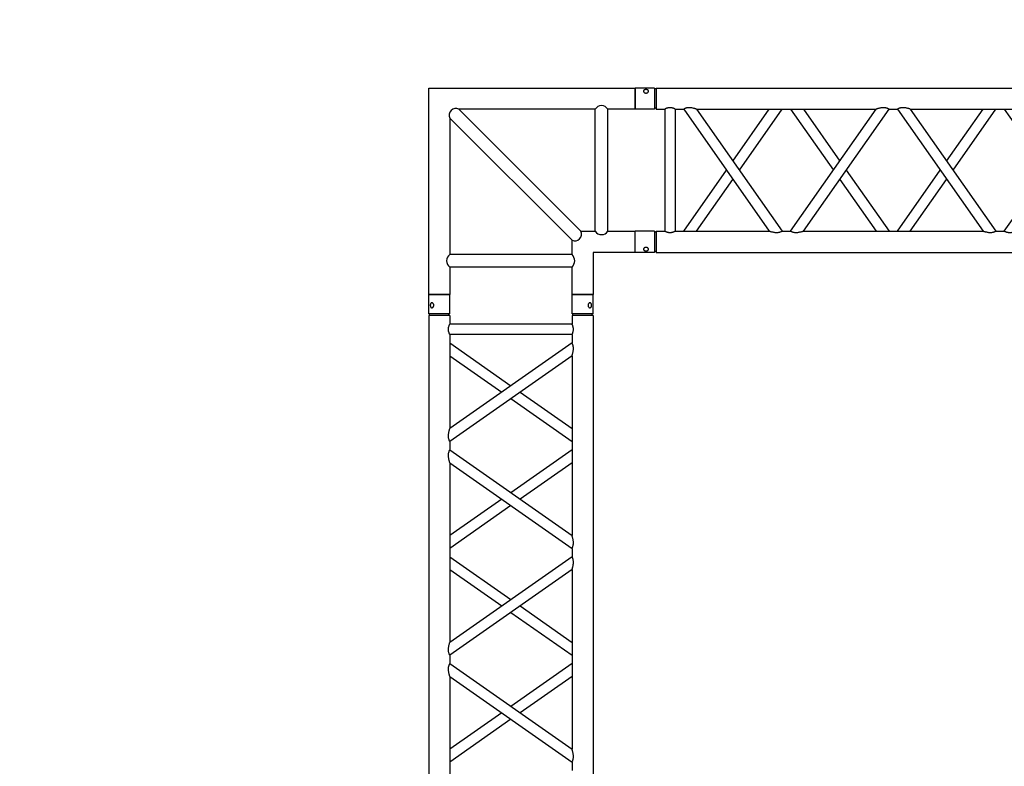
# Model space of a CAD drawing. Units: millimetres. Extents: x -825 to 6692, y 555 to 6949.
# Drawn here: x 2317 to 2551, y 5973 to 6150 of the extents above; entities that cross this region are included whole.
import ezdxf

# ---------------------------------------------------------------- set-up
doc = ezdxf.new("R2010")
doc.units = ezdxf.units.MM
doc.layers.add('GT大劇院_TRUSS_後舞台 Rear Stage Truss', color=4, linetype='Continuous')
doc.layers.add('GT大劇院_工作廊道_後舞台6樓 Gallery Rear Stage 6F', color=252, linetype='Continuous')

# ---------------------------------------------------------------- blocks, each defined once
blk = doc.blocks.new('GT大劇院_上舞台空間6F工作廊道')
at = {"layer": 'GT大劇院_工作廊道_後舞台6樓 Gallery Rear Stage 6F'}
h = blk.add_hatch(dxfattribs=at)
h.set_pattern_fill('GRATE', color=256, scale=10)
h.set_pattern_definition([(0, (-0.0001, 2752.443), (0, 7.9375), []), (90, (-0.0001, 2752.443), (-31.75, 2e-15), [])])
h.paths.add_polyline_path([(-1152.12, 2311.5), (-1225, 2311.5), (-1225, 2181.5), (1225, 2181.5), (1225, 2311.5), (1129, 2311.5), (1129, 3417.5), (1215, 3417.5), (1215, 3517.5), (1130, 3517.5), (1130, 3477.5), (-1130, 3477.5), (-1130, 3517.5), (-1215, 3517.5), (-1215, 3417.5), (-1153.01, 3417.5)])
h.paths.add_polyline_path([(-1023, 3417.5), (999, 3417.5), (999, 2311.5), (-1023, 2311.5)], flags=16)
h.paths.add_polyline_path([(-1013, 3407.5), (989, 3407.5), (989, 2321.5), (-1013, 2321.5)], flags=0)
blk = doc.blocks.new('GT大劇院_39cm truss_3m')
at = {"extrusion": (0, 1, -2.22045e-16)}
for p, q in [((0, 50), (0, 2950)), ((0, 50), (0, 2950)), ((390, 50), (390, 2950)), ((390, 50), (390, 2950)), ((340, 906.4), (340, 1332.7)), ((340, 906.4), (340, 1332.7)), ((50, 1109.5), (50, 1129.5)), ((50, 1109.5), (50, 1129.5)), ((50, 1109.5), (50, 1109.5)), ((340, 906.4), (50, 1109.5)), ((50, 1109.5), (50, 1109.5)), ((340, 906.4), (50, 1109.5)), ((195, 1008), (340, 1109.5)), ((195, 1008), (340, 1109.5)), ((340, 1109.5), (340, 1109.5)), ((340, 1109.5), (340, 1109.5)), ((340, 875.9), (50, 1079)), ((50, 652.8), (50, 1079)), ((340, 875.9), (50, 1079)), ((50, 652.8), (50, 1079)), ((216.8, 992.7), (340, 1079)), ((216.8, 992.7), (340, 1079)), ((50, 906.4), (173.2, 992.7)), ((50, 906.4), (173.2, 992.7)), ((50, 875.9), (195, 977.5)), ((50, 875.9), (195, 977.5)), ((340, 855.9), (340, 875.9)), ((340, 855.9), (340, 875.9)), ((195, 754.4), (50, 855.9)), ((50, 652.8), (340, 855.9)), ((195, 754.4), (50, 855.9)), ((50, 652.8), (340, 855.9)), ((173.2, 739.1), (50, 825.4)), ((50, 622.3), (340, 825.4)), ((173.2, 739.1), (50, 825.4)), ((50, 622.3), (340, 825.4)), ((340, 399.2), (340, 825.4)), ((340, 399.2), (340, 825.4)), ((340, 652.8), (216.8, 739.1)), ((340, 652.8), (216.8, 739.1)), ((340, 622.3), (195, 723.8)), ((340, 622.3), (195, 723.8)), ((50, 622.3), (50, 622.3)), ((50, 602.3), (50, 622.3)), ((50, 622.3), (50, 622.3)), ((50, 602.3), (50, 622.3)), ((340, 622.3), (340, 622.3)), ((340, 622.3), (340, 622.3)), ((50, 602.3), (50, 602.3)), ((340, 399.2), (50, 602.3)), ((50, 602.3), (50, 602.3)), ((340, 399.2), (50, 602.3)), ((195, 500.7), (340, 602.3)), ((195, 500.7), (340, 602.3)), ((340, 602.3), (340, 602.3)), ((340, 602.3), (340, 602.3)), ((340, 368.6), (50, 571.8)), ((50, 145.5), (50, 571.8)), ((340, 368.6), (50, 571.8)), ((50, 145.5), (50, 571.8)), ((216.8, 485.5), (340, 571.8)), ((216.8, 485.5), (340, 571.8)), ((50, 399.2), (173.2, 485.5)), ((50, 399.2), (173.2, 485.5)), ((50, 368.6), (195, 470.2)), ((50, 368.6), (195, 470.2)), ((340, 348.6), (340, 368.6)), ((340, 348.6), (340, 368.6)), ((195, 247.1), (50, 348.6)), ((50, 145.5), (340, 348.6)), ((195, 247.1), (50, 348.6)), ((50, 145.5), (340, 348.6)), ((173.2, 231.8), (50, 318.1)), ((50, 115), (340, 318.1)), ((173.2, 231.8), (50, 318.1)), ((50, 115), (340, 318.1)), ((340, 95), (340, 318.1)), ((340, 95), (340, 318.1)), ((340, 115), (195, 216.6)), ((340, 115), (195, 216.6)), ((340, 145.5), (216.8, 231.8)), ((340, 145.5), (216.8, 231.8)), ((50, 115), (50, 115)), ((50, 95), (50, 115)), ((50, 115), (50, 115)), ((50, 95), (50, 115)), ((50, 95), (340, 95)), ((50, 95), (340, 95)), ((340, 115), (340, 115)), ((340, 115), (340, 115)), ((0, 50), (50, 50)), ((0, 50), (50, 50)), ((2, 50), (2, 46)), ((2, 50), (2, 46)), ((48, 50), (48, 46)), ((48, 50), (48, 46)), ((50, 70), (340, 70)), ((50, 50), (50, 70)), ((50, 70), (340, 70)), ((50, 50), (50, 70)), ((340, 50), (340, 70)), ((340, 50), (340, 70)), ((340, 50), (390, 50)), ((340, 50), (390, 50)), ((342, 50), (342, 46)), ((342, 50), (342, 46)), ((388, 50), (388, 46)), ((388, 50), (388, 46)), ((0, 46), (50, 46)), ((0, 46), (0, 0)), ((0, 46), (50, 46)), ((0, 46), (0, 0)), ((50, 46), (50, 0)), ((50, 46), (50, 0)), ((340, 46), (347.3, 46)), ((340, 46), (340, 0)), ((340, 46), (347.3, 46)), ((340, 46), (340, 0)), ((347.3, 46), (390, 46)), ((347.3, 46), (390, 46)), ((390, 46), (390, 0)), ((390, 46), (390, 0)), ((50, 0), (0, 0)), ((50, 0), (0, 0)), ((347.3, 0), (340, 0)), ((347.3, 0), (340, 0)), ((390, 0), (347.3, 0)), ((390, 0), (347.3, 0))]:
    blk.add_line(p, q, dxfattribs=at)
for points, knots in [([(50, 1109.5), (50, 1109.5), (50, 1109.5), (49.8, 1109.2), (49.7, 1109), (49.4, 1108.4), (49.2, 1108.1), (48.8, 1107.2), (48.6, 1106.7), (48.2, 1105.6), (47.9, 1105), (47.5, 1103.5), (47.3, 1102.7), (47, 1101), (46.8, 1100.2), (46.7, 1098.4), (46.7, 1097.5), (46.7, 1096.6), (46.7, 1095.5), (46.7, 1094.4), (46.9, 1092.1), (47.1, 1090.9), (47.5, 1088.7), (47.7, 1087.6), (48.1, 1085.6), (48.4, 1084.6), (48.8, 1083.2), (48.9, 1082.5), (49.3, 1081.4), (49.4, 1080.9), (49.7, 1080), (49.8, 1079.6), (50, 1079.1), (50, 1079), (50, 1079)], [66.001546, 66.001546, 66.001546, 66.001546, 68.166605, 68.166605, 70.531072, 70.531072, 72.895539, 72.895539, 75.260006, 75.260006, 77.840238, 77.840238, 80.42047, 80.42047, 83.000701, 83.000701, 85.580933, 85.580933, 85.580933, 88.90685, 88.90685, 92.232767, 92.232767, 95.558684, 95.558684, 98.884601, 98.884601, 101.311602, 101.311602, 103.738603, 103.738603, 106.165604, 106.165604, 108.592605, 108.592605, 108.592605, 108.592605]), ([(50, 1109.5), (50, 1109.5), (50, 1109.5), (49.8, 1109.2), (49.7, 1109), (49.4, 1108.4), (49.2, 1108.1), (48.8, 1107.2), (48.6, 1106.7), (48.2, 1105.6), (47.9, 1105), (47.5, 1103.5), (47.3, 1102.7), (47, 1101), (46.8, 1100.2), (46.7, 1098.4), (46.7, 1097.5), (46.7, 1096.6), (46.7, 1095.5), (46.7, 1094.4), (46.9, 1092.1), (47.1, 1090.9), (47.5, 1088.7), (47.7, 1087.6), (48.1, 1085.6), (48.4, 1084.6), (48.8, 1083.2), (48.9, 1082.5), (49.3, 1081.4), (49.4, 1080.9), (49.7, 1080), (49.8, 1079.6), (50, 1079.1), (50, 1079), (50, 1079)], [66.001546, 66.001546, 66.001546, 66.001546, 68.166605, 68.166605, 70.531072, 70.531072, 72.895539, 72.895539, 75.260006, 75.260006, 77.840238, 77.840238, 80.42047, 80.42047, 83.000701, 83.000701, 85.580933, 85.580933, 85.580933, 88.90685, 88.90685, 92.232767, 92.232767, 95.558684, 95.558684, 98.884601, 98.884601, 101.311602, 101.311602, 103.738603, 103.738603, 106.165604, 106.165604, 108.592605, 108.592605, 108.592605, 108.592605]), ([(340, 906.4), (340, 906.4), (340, 906.3), (340.2, 905.8), (340.3, 905.5), (340.6, 904.6), (340.7, 904.1), (341.1, 902.9), (341.2, 902.3), (341.6, 900.8), (341.9, 899.9), (342.3, 897.8), (342.5, 896.7), (342.9, 894.5), (343.1, 893.4), (343.3, 891.1), (343.3, 889.9), (343.3, 888.8)], [62.569262, 62.569262, 62.569262, 62.569262, 64.996263, 64.996263, 67.423264, 67.423264, 69.850265, 69.850265, 72.277266, 72.277266, 75.603182, 75.603182, 78.929099, 78.929099, 82.255016, 82.255016, 85.580933, 85.580933, 85.580933, 85.580933]), ([(340, 906.4), (340, 906.4), (340, 906.3), (340.2, 905.8), (340.3, 905.5), (340.6, 904.6), (340.7, 904.1), (341.1, 902.9), (341.2, 902.3), (341.6, 900.8), (341.9, 899.9), (342.3, 897.8), (342.5, 896.7), (342.9, 894.5), (343.1, 893.4), (343.3, 891.1), (343.3, 889.9), (343.3, 888.8)], [62.569262, 62.569262, 62.569262, 62.569262, 64.996263, 64.996263, 67.423264, 67.423264, 69.850265, 69.850265, 72.277266, 72.277266, 75.603182, 75.603182, 78.929099, 78.929099, 82.255016, 82.255016, 85.580933, 85.580933, 85.580933, 85.580933]), ([(343.3, 888.8), (343.3, 888), (343.3, 887.1), (343.2, 885.3), (343, 884.4), (342.7, 882.7), (342.5, 881.9), (342.1, 880.5), (341.8, 879.8), (341.4, 878.7), (341.2, 878.2), (340.8, 877.4), (340.6, 877), (340.3, 876.5), (340.2, 876.3), (340, 876), (340, 875.9), (340, 875.9)], [0, 0, 0, 0, 2.580232, 2.580232, 5.160463, 5.160463, 7.740695, 7.740695, 10.320927, 10.320927, 12.685394, 12.685394, 15.049861, 15.049861, 17.414328, 17.414328, 19.778795, 19.778795, 19.778795, 19.778795]), ([(343.3, 888.8), (343.3, 888), (343.3, 887.1), (343.2, 885.3), (343, 884.4), (342.7, 882.7), (342.5, 881.9), (342.1, 880.5), (341.8, 879.8), (341.4, 878.7), (341.2, 878.2), (340.8, 877.4), (340.6, 877), (340.3, 876.5), (340.2, 876.3), (340, 876), (340, 875.9), (340, 875.9)], [0, 0, 0, 0, 2.580232, 2.580232, 5.160463, 5.160463, 7.740695, 7.740695, 10.320927, 10.320927, 12.685394, 12.685394, 15.049861, 15.049861, 17.414328, 17.414328, 19.778795, 19.778795, 19.778795, 19.778795]), ([(340, 855.9), (340, 855.9), (340, 855.8), (340.2, 855.6), (340.3, 855.4), (340.6, 854.8), (340.8, 854.4), (341.2, 853.6), (341.4, 853.1), (341.8, 852), (342.1, 851.3), (342.5, 849.9), (342.7, 849.1), (343, 847.4), (343.2, 846.5), (343.3, 844.7), (343.3, 843.9), (343.3, 841.9), (343.3, 840.7), (343.1, 838.5), (342.9, 837.3), (342.5, 835.1), (342.3, 834), (341.9, 832), (341.6, 831), (341.2, 829.5), (341.1, 828.9), (340.7, 827.7), (340.6, 827.2), (340.3, 826.3), (340.2, 826), (340, 825.5), (340, 825.4), (340, 825.4)], [19.778795, 19.778795, 19.778795, 19.778795, 22.143262, 22.143262, 24.507729, 24.507729, 26.872196, 26.872196, 29.236663, 29.236663, 31.816895, 31.816895, 34.397127, 34.397127, 36.977359, 36.977359, 39.55759, 39.55759, 42.883507, 42.883507, 46.209424, 46.209424, 49.535341, 49.535341, 52.861258, 52.861258, 55.288259, 55.288259, 57.71526, 57.71526, 60.142261, 60.142261, 62.569262, 62.569262, 62.569262, 62.569262]), ([(340, 855.9), (340, 855.9), (340, 855.8), (340.2, 855.6), (340.3, 855.4), (340.6, 854.8), (340.8, 854.4), (341.2, 853.6), (341.4, 853.1), (341.8, 852), (342.1, 851.3), (342.5, 849.9), (342.7, 849.1), (343, 847.4), (343.2, 846.5), (343.3, 844.7), (343.3, 843.9), (343.3, 841.9), (343.3, 840.7), (343.1, 838.5), (342.9, 837.3), (342.5, 835.1), (342.3, 834), (341.9, 832), (341.6, 831), (341.2, 829.5), (341.1, 828.9), (340.7, 827.7), (340.6, 827.2), (340.3, 826.3), (340.2, 826), (340, 825.5), (340, 825.4), (340, 825.4)], [19.778795, 19.778795, 19.778795, 19.778795, 22.143262, 22.143262, 24.507729, 24.507729, 26.872196, 26.872196, 29.236663, 29.236663, 31.816895, 31.816895, 34.397127, 34.397127, 36.977359, 36.977359, 39.55759, 39.55759, 42.883507, 42.883507, 46.209424, 46.209424, 49.535341, 49.535341, 52.861258, 52.861258, 55.288259, 55.288259, 57.71526, 57.71526, 60.142261, 60.142261, 62.569262, 62.569262, 62.569262, 62.569262]), ([(50, 652.8), (50, 652.8), (50, 652.7), (49.8, 652.2), (49.7, 651.8), (49.4, 651), (49.3, 650.4), (48.9, 649.3), (48.8, 648.7), (48.4, 647.2), (48.1, 646.2), (47.7, 644.2), (47.5, 643.1), (47.1, 640.9), (46.9, 639.7), (46.7, 637.4), (46.7, 636.3), (46.7, 634.3), (46.7, 633.4), (46.8, 631.6), (47, 630.7), (47.2, 629.5), (47.3, 629.1), (47.5, 628.3), (47.6, 627.9), (47.9, 626.8), (48.2, 626.1), (48.6, 625), (48.8, 624.6), (49.2, 623.7), (49.4, 623.4), (49.7, 622.8), (49.8, 622.6), (50, 622.3), (50, 622.3), (50, 622.3)], [108.59361, 108.59361, 108.59361, 108.59361, 111.020611, 111.020611, 113.447612, 113.447612, 115.874613, 115.874613, 118.301614, 118.301614, 121.627531, 121.627531, 124.953448, 124.953448, 128.279365, 128.279365, 131.605282, 131.605282, 134.205813, 134.205813, 136.806344, 136.806344, 138.10661, 138.10661, 139.406875, 139.406875, 142.007407, 142.007407, 144.3517, 144.3517, 146.695993, 146.695993, 149.040286, 149.040286, 151.185182, 151.185182, 151.185182, 151.185182]), ([(50, 652.8), (50, 652.8), (50, 652.7), (49.8, 652.2), (49.7, 651.8), (49.4, 651), (49.3, 650.4), (48.9, 649.3), (48.8, 648.7), (48.4, 647.2), (48.1, 646.2), (47.7, 644.2), (47.5, 643.1), (47.1, 640.9), (46.9, 639.7), (46.7, 637.4), (46.7, 636.3), (46.7, 634.3), (46.7, 633.4), (46.8, 631.6), (47, 630.7), (47.2, 629.5), (47.3, 629.1), (47.5, 628.3), (47.6, 627.9), (47.9, 626.8), (48.2, 626.1), (48.6, 625), (48.8, 624.6), (49.2, 623.7), (49.4, 623.4), (49.7, 622.8), (49.8, 622.6), (50, 622.3), (50, 622.3), (50, 622.3)], [108.59361, 108.59361, 108.59361, 108.59361, 111.020611, 111.020611, 113.447612, 113.447612, 115.874613, 115.874613, 118.301614, 118.301614, 121.627531, 121.627531, 124.953448, 124.953448, 128.279365, 128.279365, 131.605282, 131.605282, 134.205813, 134.205813, 136.806344, 136.806344, 138.10661, 138.10661, 139.406875, 139.406875, 142.007407, 142.007407, 144.3517, 144.3517, 146.695993, 146.695993, 149.040286, 149.040286, 151.185182, 151.185182, 151.185182, 151.185182]), ([(50, 602.3), (50, 602.3), (50, 602.2), (49.8, 601.9), (49.7, 601.7), (49.4, 601.1), (49.2, 600.8), (48.8, 599.9), (48.6, 599.5), (48.2, 598.4), (47.9, 597.7), (47.5, 596.2), (47.3, 595.4), (47, 593.8), (46.8, 592.9), (46.7, 591.1), (46.7, 590.2), (46.7, 589.4), (46.7, 588.2), (46.7, 587.1), (46.9, 584.8), (47.1, 583.7), (47.5, 581.5), (47.7, 580.4), (48.1, 578.3), (48.4, 577.4), (48.8, 575.9), (48.9, 575.3), (49.3, 574.1), (49.4, 573.6), (49.7, 572.7), (49.8, 572.4), (50, 571.9), (50, 571.8), (50, 571.8)], [66.001546, 66.001546, 66.001546, 66.001546, 68.166605, 68.166605, 70.531072, 70.531072, 72.895539, 72.895539, 75.260006, 75.260006, 77.840238, 77.840238, 80.42047, 80.42047, 83.000701, 83.000701, 85.580933, 85.580933, 85.580933, 88.90685, 88.90685, 92.232767, 92.232767, 95.558684, 95.558684, 98.884601, 98.884601, 101.311602, 101.311602, 103.738603, 103.738603, 106.165604, 106.165604, 108.592605, 108.592605, 108.592605, 108.592605]), ([(50, 602.3), (50, 602.3), (50, 602.2), (49.8, 601.9), (49.7, 601.7), (49.4, 601.1), (49.2, 600.8), (48.8, 599.9), (48.6, 599.5), (48.2, 598.4), (47.9, 597.7), (47.5, 596.2), (47.3, 595.4), (47, 593.8), (46.8, 592.9), (46.7, 591.1), (46.7, 590.2), (46.7, 589.4), (46.7, 588.2), (46.7, 587.1), (46.9, 584.8), (47.1, 583.7), (47.5, 581.5), (47.7, 580.4), (48.1, 578.3), (48.4, 577.4), (48.8, 575.9), (48.9, 575.3), (49.3, 574.1), (49.4, 573.6), (49.7, 572.7), (49.8, 572.4), (50, 571.9), (50, 571.8), (50, 571.8)], [66.001546, 66.001546, 66.001546, 66.001546, 68.166605, 68.166605, 70.531072, 70.531072, 72.895539, 72.895539, 75.260006, 75.260006, 77.840238, 77.840238, 80.42047, 80.42047, 83.000701, 83.000701, 85.580933, 85.580933, 85.580933, 88.90685, 88.90685, 92.232767, 92.232767, 95.558684, 95.558684, 98.884601, 98.884601, 101.311602, 101.311602, 103.738603, 103.738603, 106.165604, 106.165604, 108.592605, 108.592605, 108.592605, 108.592605]), ([(340, 399.2), (340, 399.2), (340, 399), (340.2, 398.6), (340.3, 398.2), (340.6, 397.3), (340.7, 396.8), (341.1, 395.7), (341.2, 395), (341.6, 393.5), (341.9, 392.6), (342.3, 390.5), (342.5, 389.5), (342.9, 387.2), (343.1, 386.1), (343.3, 383.8), (343.3, 382.7), (343.3, 381.6)], [62.569262, 62.569262, 62.569262, 62.569262, 64.996263, 64.996263, 67.423264, 67.423264, 69.850265, 69.850265, 72.277266, 72.277266, 75.603182, 75.603182, 78.929099, 78.929099, 82.255016, 82.255016, 85.580933, 85.580933, 85.580933, 85.580933]), ([(340, 399.2), (340, 399.2), (340, 399), (340.2, 398.6), (340.3, 398.2), (340.6, 397.3), (340.7, 396.8), (341.1, 395.7), (341.2, 395), (341.6, 393.5), (341.9, 392.6), (342.3, 390.5), (342.5, 389.5), (342.9, 387.2), (343.1, 386.1), (343.3, 383.8), (343.3, 382.7), (343.3, 381.6)], [62.569262, 62.569262, 62.569262, 62.569262, 64.996263, 64.996263, 67.423264, 67.423264, 69.850265, 69.850265, 72.277266, 72.277266, 75.603182, 75.603182, 78.929099, 78.929099, 82.255016, 82.255016, 85.580933, 85.580933, 85.580933, 85.580933]), ([(343.3, 381.6), (343.3, 380.7), (343.3, 379.8), (343.2, 378), (343, 377.1), (342.7, 375.5), (342.5, 374.7), (342.1, 373.2), (341.8, 372.5), (341.4, 371.5), (341.2, 371), (340.8, 370.1), (340.6, 369.8), (340.3, 369.2), (340.2, 369), (340, 368.7), (340, 368.6), (340, 368.6)], [0, 0, 0, 0, 2.580232, 2.580232, 5.160463, 5.160463, 7.740695, 7.740695, 10.320927, 10.320927, 12.685394, 12.685394, 15.049861, 15.049861, 17.414328, 17.414328, 19.778795, 19.778795, 19.778795, 19.778795]), ([(343.3, 381.6), (343.3, 380.7), (343.3, 379.8), (343.2, 378), (343, 377.1), (342.7, 375.5), (342.5, 374.7), (342.1, 373.2), (341.8, 372.5), (341.4, 371.5), (341.2, 371), (340.8, 370.1), (340.6, 369.8), (340.3, 369.2), (340.2, 369), (340, 368.7), (340, 368.6), (340, 368.6)], [0, 0, 0, 0, 2.580232, 2.580232, 5.160463, 5.160463, 7.740695, 7.740695, 10.320927, 10.320927, 12.685394, 12.685394, 15.049861, 15.049861, 17.414328, 17.414328, 19.778795, 19.778795, 19.778795, 19.778795]), ([(340, 348.6), (340, 348.6), (340, 348.6), (340.2, 348.3), (340.3, 348.1), (340.6, 347.5), (340.8, 347.1), (341.2, 346.3), (341.4, 345.8), (341.8, 344.7), (342.1, 344.1), (342.5, 342.6), (342.7, 341.8), (343, 340.1), (343.2, 339.3), (343.3, 337.5), (343.3, 336.6), (343.3, 334.6), (343.3, 333.5), (343.1, 331.2), (342.9, 330), (342.5, 327.8), (342.3, 326.7), (341.9, 324.7), (341.6, 323.7), (341.2, 322.2), (341.1, 321.6), (340.7, 320.5), (340.6, 319.9), (340.3, 319.1), (340.2, 318.7), (340, 318.2), (340, 318.1), (340, 318.1)], [19.778795, 19.778795, 19.778795, 19.778795, 22.143262, 22.143262, 24.507729, 24.507729, 26.872196, 26.872196, 29.236663, 29.236663, 31.816895, 31.816895, 34.397127, 34.397127, 36.977359, 36.977359, 39.55759, 39.55759, 42.883507, 42.883507, 46.209424, 46.209424, 49.535341, 49.535341, 52.861258, 52.861258, 55.288259, 55.288259, 57.71526, 57.71526, 60.142261, 60.142261, 62.569262, 62.569262, 62.569262, 62.569262]), ([(340, 348.6), (340, 348.6), (340, 348.6), (340.2, 348.3), (340.3, 348.1), (340.6, 347.5), (340.8, 347.1), (341.2, 346.3), (341.4, 345.8), (341.8, 344.7), (342.1, 344.1), (342.5, 342.6), (342.7, 341.8), (343, 340.1), (343.2, 339.3), (343.3, 337.5), (343.3, 336.6), (343.3, 334.6), (343.3, 333.5), (343.1, 331.2), (342.9, 330), (342.5, 327.8), (342.3, 326.7), (341.9, 324.7), (341.6, 323.7), (341.2, 322.2), (341.1, 321.6), (340.7, 320.5), (340.6, 319.9), (340.3, 319.1), (340.2, 318.7), (340, 318.2), (340, 318.1), (340, 318.1)], [19.778795, 19.778795, 19.778795, 19.778795, 22.143262, 22.143262, 24.507729, 24.507729, 26.872196, 26.872196, 29.236663, 29.236663, 31.816895, 31.816895, 34.397127, 34.397127, 36.977359, 36.977359, 39.55759, 39.55759, 42.883507, 42.883507, 46.209424, 46.209424, 49.535341, 49.535341, 52.861258, 52.861258, 55.288259, 55.288259, 57.71526, 57.71526, 60.142261, 60.142261, 62.569262, 62.569262, 62.569262, 62.569262]), ([(50, 145.5), (50, 145.5), (50, 145.4), (49.8, 144.9), (49.7, 144.6), (49.4, 143.7), (49.3, 143.2), (48.9, 142), (48.8, 141.4), (48.4, 139.9), (48.1, 138.9), (47.7, 136.9), (47.5, 135.8), (47.1, 133.6), (46.9, 132.5), (46.7, 130.2), (46.7, 129), (46.7, 127), (46.7, 126.1), (46.8, 124.4), (47, 123.5), (47.2, 122.2), (47.3, 121.8), (47.5, 121), (47.6, 120.6), (47.9, 119.5), (48.2, 118.9), (48.6, 117.8), (48.8, 117.3), (49.2, 116.5), (49.4, 116.1), (49.7, 115.5), (49.8, 115.3), (50, 115.1), (50, 115), (50, 115)], [108.59361, 108.59361, 108.59361, 108.59361, 111.020611, 111.020611, 113.447612, 113.447612, 115.874613, 115.874613, 118.301614, 118.301614, 121.627531, 121.627531, 124.953448, 124.953448, 128.279365, 128.279365, 131.605282, 131.605282, 134.205813, 134.205813, 136.806344, 136.806344, 138.10661, 138.10661, 139.406875, 139.406875, 142.007407, 142.007407, 144.3517, 144.3517, 146.695993, 146.695993, 149.040286, 149.040286, 151.185182, 151.185182, 151.185182, 151.185182]), ([(50, 145.5), (50, 145.5), (50, 145.4), (49.8, 144.9), (49.7, 144.6), (49.4, 143.7), (49.3, 143.2), (48.9, 142), (48.8, 141.4), (48.4, 139.9), (48.1, 138.9), (47.7, 136.9), (47.5, 135.8), (47.1, 133.6), (46.9, 132.5), (46.7, 130.2), (46.7, 129), (46.7, 127), (46.7, 126.1), (46.8, 124.4), (47, 123.5), (47.2, 122.2), (47.3, 121.8), (47.5, 121), (47.6, 120.6), (47.9, 119.5), (48.2, 118.9), (48.6, 117.8), (48.8, 117.3), (49.2, 116.5), (49.4, 116.1), (49.7, 115.5), (49.8, 115.3), (50, 115.1), (50, 115), (50, 115)], [108.59361, 108.59361, 108.59361, 108.59361, 111.020611, 111.020611, 113.447612, 113.447612, 115.874613, 115.874613, 118.301614, 118.301614, 121.627531, 121.627531, 124.953448, 124.953448, 128.279365, 128.279365, 131.605282, 131.605282, 134.205813, 134.205813, 136.806344, 136.806344, 138.10661, 138.10661, 139.406875, 139.406875, 142.007407, 142.007407, 144.3517, 144.3517, 146.695993, 146.695993, 149.040286, 149.040286, 151.185182, 151.185182, 151.185182, 151.185182]), ([(50, 95), (50, 95), (50, 94.9), (49.8, 94.6), (49.7, 94.4), (49.4, 93.7), (49.2, 93.3), (48.8, 92.4), (48.6, 91.9), (48.2, 90.8), (48, 90.2), (47.5, 88.8), (47.3, 88.1), (47, 86.6), (46.9, 85.8), (46.7, 84.1), (46.7, 83.3), (46.7, 81.7), (46.7, 80.9), (46.9, 79.2), (47, 78.4), (47.3, 76.9), (47.5, 76.2), (48, 74.8), (48.2, 74.2), (48.6, 73.1), (48.8, 72.6), (49.2, 71.7), (49.4, 71.3), (49.7, 70.6), (49.8, 70.4), (50, 70.1), (50, 70), (50, 70)], [19.219528, 19.219528, 19.219528, 19.219528, 21.61869, 21.61869, 24.017851, 24.017851, 26.417013, 26.417013, 28.816175, 28.816175, 31.221895, 31.221895, 33.627615, 33.627615, 36.033335, 36.033335, 38.439055, 38.439055, 40.844775, 40.844775, 43.250495, 43.250495, 45.656215, 45.656215, 48.061935, 48.061935, 50.461097, 50.461097, 52.860259, 52.860259, 55.259421, 55.259421, 57.658583, 57.658583, 57.658583, 57.658583]), ([(50, 95), (50, 95), (50, 94.9), (49.8, 94.6), (49.7, 94.4), (49.4, 93.7), (49.2, 93.3), (48.8, 92.4), (48.6, 91.9), (48.2, 90.8), (48, 90.2), (47.5, 88.8), (47.3, 88.1), (47, 86.6), (46.9, 85.8), (46.7, 84.1), (46.7, 83.3), (46.7, 81.7), (46.7, 80.9), (46.9, 79.2), (47, 78.4), (47.3, 76.9), (47.5, 76.2), (48, 74.8), (48.2, 74.2), (48.6, 73.1), (48.8, 72.6), (49.2, 71.7), (49.4, 71.3), (49.7, 70.6), (49.8, 70.4), (50, 70.1), (50, 70), (50, 70)], [19.219528, 19.219528, 19.219528, 19.219528, 21.61869, 21.61869, 24.017851, 24.017851, 26.417013, 26.417013, 28.816175, 28.816175, 31.221895, 31.221895, 33.627615, 33.627615, 36.033335, 36.033335, 38.439055, 38.439055, 40.844775, 40.844775, 43.250495, 43.250495, 45.656215, 45.656215, 48.061935, 48.061935, 50.461097, 50.461097, 52.860259, 52.860259, 55.259421, 55.259421, 57.658583, 57.658583, 57.658583, 57.658583]), ([(340, 95), (340, 95), (340, 94.9), (340.2, 94.6), (340.3, 94.4), (340.6, 93.7), (340.8, 93.3), (341.2, 92.4), (341.4, 91.9), (341.8, 90.8), (342, 90.2), (342.5, 88.8), (342.7, 88.1), (343, 86.6), (343.1, 85.8), (343.3, 84.1), (343.3, 83.3), (343.3, 81.7), (343.3, 80.9), (343.1, 79.2), (343, 78.4), (342.7, 76.9), (342.5, 76.2), (342, 74.8), (341.8, 74.2), (341.4, 73.1), (341.2, 72.6), (340.8, 71.7), (340.6, 71.3), (340.3, 70.6), (340.2, 70.4), (340, 70.1), (340, 70), (340, 70)], [19.219528, 19.219528, 19.219528, 19.219528, 21.61869, 21.61869, 24.017851, 24.017851, 26.417013, 26.417013, 28.816175, 28.816175, 31.221895, 31.221895, 33.627615, 33.627615, 36.033335, 36.033335, 38.439055, 38.439055, 40.844775, 40.844775, 43.250495, 43.250495, 45.656215, 45.656215, 48.061935, 48.061935, 50.461097, 50.461097, 52.860259, 52.860259, 55.259421, 55.259421, 57.658583, 57.658583, 57.658583, 57.658583]), ([(340, 95), (340, 95), (340, 94.9), (340.2, 94.6), (340.3, 94.4), (340.6, 93.7), (340.8, 93.3), (341.2, 92.4), (341.4, 91.9), (341.8, 90.8), (342, 90.2), (342.5, 88.8), (342.7, 88.1), (343, 86.6), (343.1, 85.8), (343.3, 84.1), (343.3, 83.3), (343.3, 81.7), (343.3, 80.9), (343.1, 79.2), (343, 78.4), (342.7, 76.9), (342.5, 76.2), (342, 74.8), (341.8, 74.2), (341.4, 73.1), (341.2, 72.6), (340.8, 71.7), (340.6, 71.3), (340.3, 70.6), (340.2, 70.4), (340, 70.1), (340, 70), (340, 70)], [19.219528, 19.219528, 19.219528, 19.219528, 21.61869, 21.61869, 24.017851, 24.017851, 26.417013, 26.417013, 28.816175, 28.816175, 31.221895, 31.221895, 33.627615, 33.627615, 36.033335, 36.033335, 38.439055, 38.439055, 40.844775, 40.844775, 43.250495, 43.250495, 45.656215, 45.656215, 48.061935, 48.061935, 50.461097, 50.461097, 52.860259, 52.860259, 55.259421, 55.259421, 57.658583, 57.658583, 57.658583, 57.658583]), ([(12, 25.5), (12, 25.1), (12, 24.7), (11.8, 24), (11.7, 23.6), (11.5, 22.9), (11.3, 22.5), (11, 21.9), (10.7, 21.6), (10.3, 21.1), (10.1, 20.8), (9.6, 20.4), (9.3, 20.2), (8.7, 19.9), (8.4, 19.8), (7.9, 19.6), (7.6, 19.6), (7.1, 19.6), (6.8, 19.6), (6.3, 19.8), (6, 19.9), (5.6, 20.2), (5.3, 20.4), (4.9, 20.8), (4.8, 21.1), (4.5, 21.6), (4.3, 21.9), (4.1, 22.5), (4, 22.9), (3.8, 23.6), (3.7, 24), (3.7, 24.7), (3.6, 25.1), (3.6, 25.9), (3.7, 26.3), (3.7, 27), (3.8, 27.4), (4, 28.1), (4.1, 28.5), (4.3, 29.1), (4.5, 29.4), (4.8, 29.9), (4.9, 30.2), (5.3, 30.6), (5.6, 30.8), (6, 31.1), (6.3, 31.2), (6.8, 31.4), (7.1, 31.4), (7.6, 31.4), (7.9, 31.4), (8.4, 31.2), (8.7, 31.1), (9.3, 30.8), (9.6, 30.6), (10.1, 30.2), (10.3, 29.9), (10.7, 29.4), (11, 29.1), (11.3, 28.5), (11.5, 28.1), (11.7, 27.4), (11.8, 27), (12, 26.3), (12, 25.9), (12, 25.5)], [0, 0, 0, 0, 1.118803, 1.118803, 2.237606, 2.237606, 3.356409, 3.356409, 4.475212, 4.475212, 5.594209, 5.594209, 6.713207, 6.713207, 7.832205, 7.832205, 8.951203, 8.951203, 10.0702, 10.0702, 11.189198, 11.189198, 12.308196, 12.308196, 13.427194, 13.427194, 14.545997, 14.545997, 15.664799, 15.664799, 16.783602, 16.783602, 17.902405, 17.902405, 19.021208, 19.021208, 20.140011, 20.140011, 21.258814, 21.258814, 22.377617, 22.377617, 23.496615, 23.496615, 24.615613, 24.615613, 25.73461, 25.73461, 26.853608, 26.853608, 27.972606, 27.972606, 29.091604, 29.091604, 30.210601, 30.210601, 31.329599, 31.329599, 32.448402, 32.448402, 33.567205, 33.567205, 34.686008, 34.686008, 35.804811, 35.804811, 35.804811, 35.804811]), ([(12, 25.5), (12, 25.1), (12, 24.7), (11.8, 24), (11.7, 23.6), (11.5, 22.9), (11.3, 22.5), (11, 21.9), (10.7, 21.6), (10.3, 21.1), (10.1, 20.8), (9.6, 20.4), (9.3, 20.2), (8.7, 19.9), (8.4, 19.8), (7.9, 19.6), (7.6, 19.6), (7.1, 19.6), (6.8, 19.6), (6.3, 19.8), (6, 19.9), (5.6, 20.2), (5.3, 20.4), (4.9, 20.8), (4.8, 21.1), (4.5, 21.6), (4.3, 21.9), (4.1, 22.5), (4, 22.9), (3.8, 23.6), (3.7, 24), (3.7, 24.7), (3.6, 25.1), (3.6, 25.9), (3.7, 26.3), (3.7, 27), (3.8, 27.4), (4, 28.1), (4.1, 28.5), (4.3, 29.1), (4.5, 29.4), (4.8, 29.9), (4.9, 30.2), (5.3, 30.6), (5.6, 30.8), (6, 31.1), (6.3, 31.2), (6.8, 31.4), (7.1, 31.4), (7.6, 31.4), (7.9, 31.4), (8.4, 31.2), (8.7, 31.1), (9.3, 30.8), (9.6, 30.6), (10.1, 30.2), (10.3, 29.9), (10.7, 29.4), (11, 29.1), (11.3, 28.5), (11.5, 28.1), (11.7, 27.4), (11.8, 27), (12, 26.3), (12, 25.9), (12, 25.5)], [0, 0, 0, 0, 1.118803, 1.118803, 2.237606, 2.237606, 3.356409, 3.356409, 4.475212, 4.475212, 5.594209, 5.594209, 6.713207, 6.713207, 7.832205, 7.832205, 8.951203, 8.951203, 10.0702, 10.0702, 11.189198, 11.189198, 12.308196, 12.308196, 13.427194, 13.427194, 14.545997, 14.545997, 15.664799, 15.664799, 16.783602, 16.783602, 17.902405, 17.902405, 19.021208, 19.021208, 20.140011, 20.140011, 21.258814, 21.258814, 22.377617, 22.377617, 23.496615, 23.496615, 24.615613, 24.615613, 25.73461, 25.73461, 26.853608, 26.853608, 27.972606, 27.972606, 29.091604, 29.091604, 30.210601, 30.210601, 31.329599, 31.329599, 32.448402, 32.448402, 33.567205, 33.567205, 34.686008, 34.686008, 35.804811, 35.804811, 35.804811, 35.804811]), ([(386.4, 25.5), (386.4, 25.1), (386.3, 24.7), (386.3, 24), (386.2, 23.6), (386, 22.9), (385.9, 22.5), (385.7, 21.9), (385.5, 21.6), (385.2, 21.1), (385.1, 20.8), (384.7, 20.4), (384.4, 20.2), (384, 19.9), (383.7, 19.8), (383.2, 19.6), (382.9, 19.6), (382.4, 19.6), (382.1, 19.6), (381.6, 19.8), (381.3, 19.9), (380.7, 20.2), (380.4, 20.4), (379.9, 20.8), (379.7, 21.1), (379.3, 21.6), (379, 21.9), (378.7, 22.5), (378.5, 22.9), (378.3, 23.6), (378.2, 24), (378, 24.7), (378, 25.1), (378, 25.9), (378, 26.3), (378.2, 27), (378.3, 27.4), (378.5, 28.1), (378.7, 28.5), (379, 29.1), (379.3, 29.4), (379.7, 29.9), (379.9, 30.2), (380.4, 30.6), (380.7, 30.8), (381.3, 31.1), (381.6, 31.2), (382.1, 31.4), (382.4, 31.4), (382.9, 31.4), (383.2, 31.4), (383.7, 31.2), (384, 31.1), (384.4, 30.8), (384.7, 30.6), (385.1, 30.2), (385.2, 29.9), (385.5, 29.4), (385.7, 29.1), (385.9, 28.5), (386, 28.1), (386.2, 27.4), (386.3, 27), (386.3, 26.3), (386.4, 25.9), (386.4, 25.5)], [0, 0, 0, 0, 1.118803, 1.118803, 2.237606, 2.237606, 3.356409, 3.356409, 4.475212, 4.475212, 5.594209, 5.594209, 6.713207, 6.713207, 7.832205, 7.832205, 8.951203, 8.951203, 10.0702, 10.0702, 11.189198, 11.189198, 12.308196, 12.308196, 13.427194, 13.427194, 14.545997, 14.545997, 15.664799, 15.664799, 16.783602, 16.783602, 17.902405, 17.902405, 19.021208, 19.021208, 20.140011, 20.140011, 21.258814, 21.258814, 22.377617, 22.377617, 23.496615, 23.496615, 24.615613, 24.615613, 25.73461, 25.73461, 26.853608, 26.853608, 27.972606, 27.972606, 29.091604, 29.091604, 30.210601, 30.210601, 31.329599, 31.329599, 32.448402, 32.448402, 33.567205, 33.567205, 34.686008, 34.686008, 35.804811, 35.804811, 35.804811, 35.804811]), ([(386.4, 25.5), (386.4, 25.1), (386.3, 24.7), (386.3, 24), (386.2, 23.6), (386, 22.9), (385.9, 22.5), (385.7, 21.9), (385.5, 21.6), (385.2, 21.1), (385.1, 20.8), (384.7, 20.4), (384.4, 20.2), (384, 19.9), (383.7, 19.8), (383.2, 19.6), (382.9, 19.6), (382.4, 19.6), (382.1, 19.6), (381.6, 19.8), (381.3, 19.9), (380.7, 20.2), (380.4, 20.4), (379.9, 20.8), (379.7, 21.1), (379.3, 21.6), (379, 21.9), (378.7, 22.5), (378.5, 22.9), (378.3, 23.6), (378.2, 24), (378, 24.7), (378, 25.1), (378, 25.9), (378, 26.3), (378.2, 27), (378.3, 27.4), (378.5, 28.1), (378.7, 28.5), (379, 29.1), (379.3, 29.4), (379.7, 29.9), (379.9, 30.2), (380.4, 30.6), (380.7, 30.8), (381.3, 31.1), (381.6, 31.2), (382.1, 31.4), (382.4, 31.4), (382.9, 31.4), (383.2, 31.4), (383.7, 31.2), (384, 31.1), (384.4, 30.8), (384.7, 30.6), (385.1, 30.2), (385.2, 29.9), (385.5, 29.4), (385.7, 29.1), (385.9, 28.5), (386, 28.1), (386.2, 27.4), (386.3, 27), (386.3, 26.3), (386.4, 25.9), (386.4, 25.5)], [0, 0, 0, 0, 1.118803, 1.118803, 2.237606, 2.237606, 3.356409, 3.356409, 4.475212, 4.475212, 5.594209, 5.594209, 6.713207, 6.713207, 7.832205, 7.832205, 8.951203, 8.951203, 10.0702, 10.0702, 11.189198, 11.189198, 12.308196, 12.308196, 13.427194, 13.427194, 14.545997, 14.545997, 15.664799, 15.664799, 16.783602, 16.783602, 17.902405, 17.902405, 19.021208, 19.021208, 20.140011, 20.140011, 21.258814, 21.258814, 22.377617, 22.377617, 23.496615, 23.496615, 24.615613, 24.615613, 25.73461, 25.73461, 26.853608, 26.853608, 27.972606, 27.972606, 29.091604, 29.091604, 30.210601, 30.210601, 31.329599, 31.329599, 32.448402, 32.448402, 33.567205, 33.567205, 34.686008, 34.686008, 35.804811, 35.804811, 35.804811, 35.804811])]:
    blk.add_open_spline(points, degree=3, knots=knots)
blk = doc.blocks.new('GT大劇院_39cm truss_直角連接件')
for p, q in [((-49, 0), (0, 0)), ((-49, -5), (-49, 0)), ((0, 0), (0, -49)), ((-42.5, -5), (-49, -5)), ((-42.5, -34), (-42.5, -5)), ((-7.12, -5), (-39.5, -5)), ((-39.5, -34), (-39.5, -5)), ((-36.12, -34), (-7.12, -5)), ((-34, -36.12), (-5, -7.12)), ((-5, -39.5), (-5, -7.12)), ((-49, -34), (-42.5, -34)), ((-49, -39), (-49, -34)), ((-39.5, -34), (-36.12, -34)), ((-34, -36.12), (-34, -39.5)), ((-39, -39), (-49, -39)), ((-39, -49), (-39, -39)), ((-34, -39.5), (-5, -39.5)), ((-34, -42.5), (-34, -49)), ((-34, -42.5), (-5, -42.5)), ((-5, -49), (-5, -42.5)), ((-39, -49), (-34, -49)), ((0, -49), (-5, -49))]:
    blk.add_line(p, q)
for centre, radius, start, end in [((-41, -6.1), 1.86, 36.2225, 143.7775), ((-6.42, -6.42), 1.58, 333.5879, 116.4121), ((-41, -32.54), 2.09, 224.2504, 315.7496), ((-34.65, -34.65), 1.61, 156.2757, 293.7243), ((-32.93, -41), 1.84, 125.3835, 234.6165), ((-5.95, -41), 1.77, 302.2888, 57.7112)]:
    blk.add_arc(centre, radius, start, end)
at = {"layer": 'GT大劇院_TRUSS_後舞台 Rear Stage Truss'}
for p, q in [((-49, 0), (0, 0)), ((-49, -5), (-49, 0)), ((0, 0), (0, -49)), ((-42.5, -5), (-49, -5)), ((-42.5, -34), (-42.5, -5)), ((-7.12, -5), (-39.5, -5)), ((-39.5, -34), (-39.5, -5)), ((-36.12, -34), (-7.12, -5)), ((-34, -36.12), (-5, -7.12)), ((-5, -39.5), (-5, -7.12)), ((-49, -34), (-42.5, -34)), ((-49, -39), (-49, -34)), ((-39.5, -34), (-36.12, -34)), ((-34, -36.12), (-34, -39.5)), ((-39, -39), (-49, -39)), ((-39, -49), (-39, -39)), ((-34, -39.5), (-5, -39.5)), ((-34, -42.5), (-34, -49)), ((-34, -42.5), (-5, -42.5)), ((-5, -49), (-5, -42.5)), ((-39, -49), (-34, -49)), ((0, -49), (-5, -49))]:
    blk.add_line(p, q, dxfattribs=at)
for centre, radius, start, end in [((-41, -6.1), 1.86, 36.2225, 143.7775), ((-6.42, -6.42), 1.58, 333.5879, 116.4121), ((-41, -32.54), 2.09, 224.2504, 315.7496), ((-34.65, -34.65), 1.61, 156.2757, 293.7243), ((-32.93, -41), 1.84, 125.3835, 234.6165), ((-5.95, -41), 1.77, 302.2888, 57.7112)]:
    blk.add_arc(centre, radius, start, end, dxfattribs=at)
blk = doc.blocks.new('GT大劇院_上舞台空間TRUSS(平面)')
at = {"rotation": 89.99999999999999}
blk.add_blockref('GT大劇院_39cm truss_直角連接件', (-366, 2736.5), dxfattribs=at)
at = {"xscale": 0.1, "yscale": 0.1, "zscale": 0.1}
for p, rotation in [((-317, 2736.5), 270), ((-327, 2687.5), 180)]:
    blk.add_blockref('GT大劇院_39cm truss_3m', p, dxfattribs=dict(at, rotation=rotation))
at = {"layer": 'GT大劇院_TRUSS_後舞台 Rear Stage Truss', "rotation": 89.99999999999999}
blk.add_blockref('GT大劇院_39cm truss_直角連接件', (-366, 2736.5), dxfattribs=at)
at = {"layer": 'GT大劇院_TRUSS_後舞台 Rear Stage Truss', "xscale": 0.1, "yscale": 0.1, "zscale": 0.1}
for p, rotation in [((-317, 2736.5), 270), ((-327, 2687.5), 180)]:
    blk.add_blockref('GT大劇院_39cm truss_3m', p, dxfattribs=dict(at, rotation=rotation))

msp = doc.modelspace()

# ---------------------------------------------------------------- block references
at = {"layer": 'GT大劇院_TRUSS_後舞台 Rear Stage Truss'}
msp.add_blockref('GT大劇院_上舞台空間TRUSS(平面)', (2780, 3397.45), dxfattribs=at)
at = {"layer": 'GT大劇院_工作廊道_後舞台6樓 Gallery Rear Stage 6F'}
msp.add_blockref('GT大劇院_上舞台空間6F工作廊道', (2780, 3397.45), dxfattribs=at)

doc.saveas('drawing.dxf')
